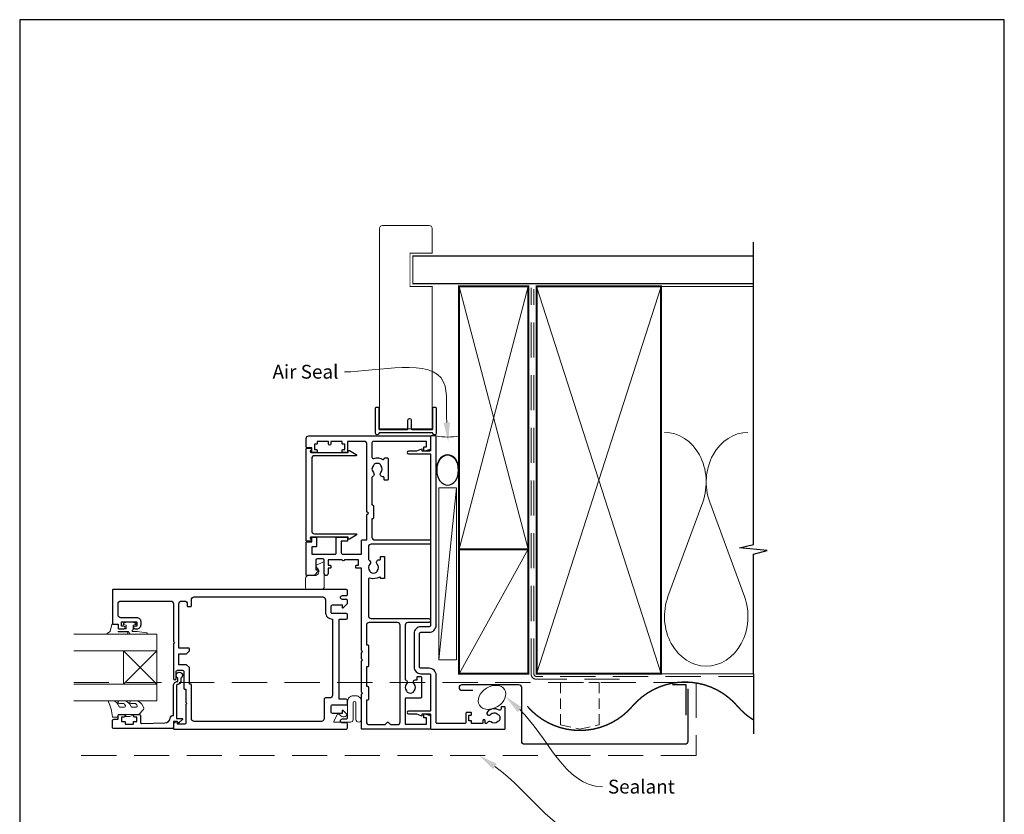
# Model space of a CAD drawing. Units: millimetres. Extents: x 23 to 1863, y -511 to 568.
# Drawn here: x 1507 to 1863, y -60 to 228 of the extents above; entities that cross this region are included whole.
import ezdxf

# ---------------------------------------------------------------- set-up
doc = ezdxf.new("R2010")
doc.units = ezdxf.units.MM
doc.header["$MEASUREMENT"] = 0
doc.linetypes.add('DASHED', pattern=[19.05, 12.7, -6.35])
doc.layers.get('Defpoints').update_dxf_attribs({"color": 1})
doc.layers.add('APL Joinery', color=2, linetype='Continuous')
doc.styles.add('General notes', font='arial.ttf', dxfattribs={"height": 3.5})

# ---------------------------------------------------------------- blocks, each defined once
blk = doc.blocks.new('sealant')
at = {"layer": 'APL Joinery', "color": 9, "lineweight": 20}
blk.add_lwpolyline([(-10.46, -7), (0, -7, -0.106806), (0, 0), (-10.46, 0)], format="xyb", dxfattribs=at)
at = {"layer": 'APL Joinery', "color": 9, "lineweight": 20, "extrusion": (0, 0, -1)}
blk.add_ellipse((-10.46, -3.5), major_axis=(4.77, 0), ratio=0.733157, start_param=-1.570796, end_param=1.570796, dxfattribs=at)
at = {"layer": 'APL Joinery', "color": 7, "lineweight": 25}
blk.add_ellipse((-10.46, -3.5), major_axis=(-4.56, 0), ratio=0.728665, dxfattribs=at)

msp = doc.modelspace()

# ---------------------------------------------------------------- linework, layer by layer
at = {"layer": 'APL Joinery', "color": 250, "lineweight": 5}
for p, q in [((1665.07, 58.31), (1658.76, -3.86)), ((1754.14, 53.2), (1741.59, 19.06)), ((1769.23, 19.06), (1756.68, 53.2))]:
    msp.add_line(p, q, dxfattribs=at)
at = {"layer": 'APL Joinery', "color": 7, "lineweight": 20}
for p, q in [((1556.76, 5.39), (1526.76, 5.39)), ((1556.76, -0.61), (1556.76, 5.39)), ((1526.76, -0.61), (1556.76, -0.61)), ((1556.76, -12.61), (1526.76, -12.61)), ((1556.76, -18.61), (1556.76, -12.61)), ((1526.76, -18.61), (1556.76, -18.61))]:
    msp.add_line(p, q, dxfattribs=at)
at = {"layer": 'APL Joinery', "color": 8, "lineweight": 5}
for p, q in [((1544.76, -12.61), (1556.76, -0.61)), ((1544.76, -0.61), (1556.76, -12.61))]:
    msp.add_line(p, q, dxfattribs=at)
at = {"layer": 'APL Joinery', "color": 7, "lineweight": 25, "const_width": 0.3}
msp.add_lwpolyline([(1656.31, 87.12), (1656.31, 131.14), (1648.31, 131.14), (1648.31, 143.14), (1656.31, 143.14), (1656.31, 152.14, 0.414214), (1655.31, 153.14), (1638.31, 153.14, 0.414214), (1637.31, 152.14), (1637.31, 87.12)], format="xyb", dxfattribs=at)
at = {"layer": 'APL Joinery', "color": 9, "ltscale": 0.7}
for points in [[(1772.5, 130.14), (1772.5, 147.14)], [(1772.5, -8.86), (1772.5, 34.39), (1777.5, 35.64), (1767.5, 36.64), (1772.5, 37.89), (1772.5, 130.14)]]:
    msp.add_lwpolyline(points, dxfattribs=at)
at = {"layer": 'APL Joinery', "color": 7, "lineweight": 25}
for points, const_width in [([(1772.5, 142.14), (1649.31, 142.14), (1649.31, 132.14), (1772.5, 132.14)], 0.4), ([(1637.31, 110.42), (1637.31, 79.69), (1656.31, 79.69), (1656.31, 110.42)], 0.3)]:
    msp.add_lwpolyline(points, dxfattribs=dict(at, const_width=const_width))
at = {"layer": 'APL Joinery', "color": 7, "lineweight": 35, "const_width": 0.7}
for points in [[(1666.07, 36.14), (1666.07, 131.14), (1691.07, 131.14), (1691.07, 36.14)], [(1694.07, -8.86), (1694.07, 131.14), (1739.07, 131.14), (1739.07, -8.86)], [(1666.07, -8.86), (1666.07, 36.14), (1691.07, 36.14), (1691.07, -8.86)]]:
    msp.add_lwpolyline(points, close=True, dxfattribs=at)
at = {"layer": 'APL Joinery', "color": 250, "lineweight": 5}
for points in [[(1666.07, 36.14), (1691.07, 131.14)], [(1666.07, 131.14), (1691.07, 36.14)], [(1694.07, -8.86), (1739.07, 131.14)], [(1694.07, 131.14), (1739.07, -8.86)], [(1738.07, 131.14), (1772.5, 131.14)], [(1666.07, -8.86), (1691.07, 36.14)], [(1738.07, -8.86), (1772.5, -8.86)]]:
    msp.add_lwpolyline(points, dxfattribs=at)
at = {"layer": 'APL Joinery', "color": 7, "linetype": 'DASHED', "lineweight": 13}
msp.add_lwpolyline([(1724.07, -10.86), (1694.07, -10.86, -0.414214), (1692.07, -8.86), (1692.07, 130.69)], format="xyb", dxfattribs=at)
at = {"layer": 'APL Joinery', "color": 8, "linetype": 'DASHED', "lineweight": 5}
msp.add_lwpolyline([(1772.5, -9.86), (1694.07, -9.86, -0.414214), (1693.07, -8.86), (1693.07, 130.14)], format="xyb", dxfattribs=at)
at = {"layer": 'APL Joinery'}
msp.add_lwpolyline([(1656.31, 78.24), (1637.31, 78.24, 0.397078), (1637.06, 78, -0.970996), (1635.86, 78.04), (1635.86, 87.19, -0.414214), (1636.11, 87.44), (1636.81, 87.44, -0.414214), (1637.06, 87.19), (1637.06, 79.69, 0.414214), (1637.31, 79.44), (1647.31, 79.44, 0.414214), (1647.56, 79.69), (1647.56, 82.84, -1), (1648.76, 82.84), (1648.76, 79.69, 0.414214), (1649.01, 79.44), (1656.31, 79.44, 0.414214), (1656.56, 79.69), (1656.56, 87.19, -0.414214), (1656.81, 87.44), (1657.51, 87.44, -0.414214), (1657.76, 87.19), (1657.76, 78.04, -0.970996), (1656.56, 78, 0.397078)], format="xyb", close=True, dxfattribs=at)
at = {"layer": 'APL Joinery', "color": 2, "lineweight": 25}
for points in [[(1633.77, 30.8, 0.39736), (1633.77, 28.27, -0.143225), (1634, 27.82, 0.295977), (1636.23, 27.82, -0.143225), (1636.46, 28.27, 0.39736), (1636.46, 30.8, -0.657763), (1637.11, 32.32), (1637.36, 32.32, 0.414214), (1637.61, 32.57), (1637.61, 33.29, -0.414214), (1637.86, 33.54), (1638.86, 33.54, -0.414214), (1639.11, 33.29), (1639.11, 25.79, -0.414214), (1638.86, 25.54), (1637.86, 25.54, -0.414214), (1637.61, 25.79), (1637.61, 25.87, 0.586409), (1637.23, 26.08, -0.216256), (1633.91, 25.67, 0.505463), (1633.26, 25.19), (1633.26, 12.14, 0.414214), (1634.26, 11.14), (1655.01, 11.14, -1), (1655.01, 9.64), (1647.56, 9.64, 0.414214), (1646.56, 8.64), (1646.56, -11.04, -0.599363), (1647.07, -12.55, 0.39736), (1647.07, -15.08, -0.143225), (1647.3, -15.53, 0.295977), (1649.53, -15.53, -0.143225), (1649.76, -15.08, 0.39736), (1649.76, -12.55, -0.657763), (1650.41, -11.03), (1650.91, -11.03), (1650.91, -10.06, -0.414214), (1651.16, -9.81), (1652.16, -9.81, -0.414214), (1652.41, -10.06), (1652.41, -17.41, -0.414214), (1652.16, -17.66), (1646.56, -17.66), (1646.56, -27.06), (1654.26, -27.06), (1654.26, -24.86), (1653.51, -24.86, -0.414214), (1653.26, -24.61), (1653.26, -23.61, -0.493145), (1653.58, -23.37), (1655.39, -23.86, -0.339454), (1655.76, -24.34), (1655.76, -28.66, -0.414214), (1655.56, -28.86), (1631.01, -28.86, -0.414214), (1630.76, -28.61), (1630.76, -16.31), (1631.16, -15.91), (1630.76, -15.51), (1630.76, -4.26), (1631.16, -3.86), (1630.76, -3.46), (1630.76, -1.26), (1631.16, -0.86), (1630.76, -0.46), (1630.76, 29.34), (1628.96, 29.34, -0.414214), (1628.71, 29.59), (1628.71, 30.09, -0.414214), (1628.96, 30.34), (1629.71, 30.34), (1629.71, 32.34), (1624.61, 32.34, -1), (1623.81, 32.34), (1618.71, 32.34), (1618.71, 30.34), (1619.46, 30.34, -0.414214), (1619.71, 30.09), (1619.71, 29.59, -0.414214), (1619.46, 29.34), (1618.71, 29.34), (1618.71, 27.34, -1), (1617.31, 27.34), (1617.31, 32.14, 0.414214), (1616.81, 32.64), (1614.71, 32.64, 0.414214), (1614.21, 32.14), (1614.21, 28.64), (1615.11, 28.64, -0.663356), (1615.25, 28.3), (1613.73, 26.73, -0.202388), (1613.51, 26.64), (1611.01, 26.64, -0.414214), (1610.76, 26.89), (1610.76, 38.59, -0.414214), (1611.01, 38.84), (1612.76, 38.84), (1612.76, 40.29, -0.414214), (1613.01, 40.54), (1614.31, 40.54, -0.414214), (1614.56, 40.29), (1614.56, 37.29, -0.414214), (1614.31, 37.04), (1612.76, 37.04), (1612.76, 34.34), (1621.16, 34.34, 0.414214), (1621.66, 34.84), (1621.66, 40.29, -0.414214), (1621.91, 40.54), (1625.51, 40.54, -0.414214), (1625.76, 40.29), (1625.76, 39.29, -0.414214), (1625.51, 39.04), (1623.46, 39.04), (1623.46, 34.84, 0.414214), (1623.96, 34.34), (1630.76, 34.34), (1630.76, 39.24, -0.414214), (1631.01, 39.49), (1632.76, 39.49), (1632.76, 48.64), (1633.26, 49.14), (1632.76, 49.64), (1632.76, 74.14, 0.414214), (1631.76, 75.14), (1625.76, 75.14), (1625.76, 71.39, -0.414214), (1625.51, 71.14), (1624.01, 71.14, -0.414214), (1623.76, 71.39), (1623.76, 71.89, -0.414214), (1624.01, 72.14), (1624.76, 72.14), (1624.76, 74.14), (1624.01, 74.14, -0.414214), (1623.76, 74.39), (1623.76, 75.14), (1619.66, 75.14), (1619.66, 74.14, -1), (1618.86, 74.14), (1618.86, 75.14), (1614.76, 75.14), (1614.76, 74.39, -0.414214), (1614.51, 74.14), (1613.76, 74.14), (1613.76, 72.14), (1614.51, 72.14, -0.414214), (1614.76, 71.89), (1614.76, 71.39, -0.414214), (1614.51, 71.14), (1613.01, 71.14, -0.414214), (1612.76, 71.39), (1612.76, 72.84), (1611.01, 72.84, -0.414214), (1610.76, 73.09), (1610.76, 76.14, -0.414214), (1611.76, 77.14), (1655.56, 77.14, -0.414214), (1655.76, 76.94), (1655.76, 72.61, -0.339454), (1655.39, 72.13), (1653.58, 71.64, -0.493145), (1653.26, 71.89), (1653.26, 72.89, -0.414214), (1653.51, 73.14), (1654.26, 73.14), (1654.26, 75.14), (1635.06, 75.14, 0.414214), (1634.56, 74.64), (1634.56, 69.48, 0.505463), (1635.21, 69, -0.216256), (1638.53, 68.59, 0.586409), (1638.91, 68.8), (1638.91, 68.89, -0.414214), (1639.16, 69.14), (1640.16, 69.14, -0.414214), (1640.41, 68.89), (1640.41, 61.39, -0.414214), (1640.16, 61.14), (1639.16, 61.14, -0.414214), (1638.91, 61.39), (1638.91, 62.1, 0.414214), (1638.66, 62.35), (1638.41, 62.35, -0.657763), (1637.76, 63.87, 0.39736), (1637.76, 66.4, -0.143225), (1637.53, 66.85, 0.295977), (1635.3, 66.85, -0.143225), (1635.07, 66.4, 0.39736), (1635.07, 63.87, -0.496827), (1634.83, 62.45, 0.278904), (1634.56, 62.01), (1634.56, 52.14), (1634.81, 52.14, -0.414214), (1635.06, 51.89), (1635.06, 47.39, -0.414214), (1634.81, 47.14), (1634.56, 47.14), (1634.56, 40.49, 0.414214), (1635.56, 39.49), (1655.51, 39.49, -0.414214), (1655.76, 39.24), (1655.76, 38.24, -0.414214), (1655.51, 37.99), (1634.26, 37.99, 0.414214), (1633.26, 36.99), (1633.26, 32.66, 0.278904), (1633.53, 32.22, -0.496827)], [(1677.53, -26.25, 0.524692), (1676.33, -26.54, -0.311264), (1675.87, -26.86), (1675.7, -26.86, -0.414214), (1675.45, -26.61), (1675.45, -25.86, 1), (1674.65, -25.86), (1674.65, -26.61, -0.414214), (1674.4, -26.86), (1670.55, -26.86), (1670.55, -26.06, 0.414214), (1670.35, -25.86), (1669.55, -25.86), (1669.55, -23.86), (1670.3, -23.86, 0.414214), (1670.55, -23.61), (1670.55, -23.11, 0.414214), (1670.3, -22.86), (1668.8, -22.86, 0.414214), (1668.55, -23.11), (1668.55, -26.36, -0.414214), (1668.05, -26.86), (1658.26, -26.86, -0.414214), (1657.76, -26.36), (1657.76, -9.36, 0.414214), (1655.26, -6.86), (1652.26, -6.86, -0.414214), (1651.76, -6.36), (1651.76, 5.64, -0.414214), (1652.26, 6.14), (1655.26, 6.14, 0.414214), (1657.76, 8.64), (1657.76, 76.89, 0.414214), (1657.51, 77.14), (1656.01, 77.14, 0.414214), (1655.76, 76.89), (1655.76, 71.89, -0.414214), (1655.51, 71.64), (1652.76, 71.64), (1652.76, 72.14, 0.533802), (1652.42, 72.37), (1650.64, 71.64), (1647.77, 71.64, 1), (1647.77, 70.64), (1655.51, 70.64, -0.414214), (1655.76, 70.39), (1655.76, 8.64, -0.414214), (1655.26, 8.14), (1652.26, 8.14, 0.414214), (1649.76, 5.64), (1649.76, -6.36, 0.414214), (1652.26, -8.86), (1655.26, -8.86, -0.414214), (1655.76, -9.36), (1655.76, -22.11, -0.414214), (1655.51, -22.36), (1647.77, -22.36, 1), (1647.77, -23.36), (1650.64, -23.36), (1652.42, -24.1, 0.533802), (1652.76, -23.86), (1652.76, -23.36), (1655.51, -23.36, -0.414214), (1655.76, -23.61), (1655.76, -28.61, 0.414214), (1656.01, -28.86), (1682.51, -28.86, 0.414214), (1682.76, -28.61), (1682.76, -21.11, 0.414214), (1682.51, -20.86), (1681.51, -20.86, 0.414214), (1681.26, -21.11), (1681.26, -21.58, -0.584923), (1680.5, -22, 0.358999), (1676.28, -22.61, 1), (1677.39, -23.62, -0.43905), (1680.12, -23.61, 0.143225), (1680.55, -23.86, -0.26382), (1680.54, -25.89, 0.143225), (1680.1, -26.14, -0.403932)], [(1612.26, 40.03, -0.904069), (1612.16, 39.04), (1611.01, 39.04, -0.414214), (1610.76, 39.29), (1610.76, 72.39, -0.414214), (1611.01, 72.64), (1612.16, 72.64, -0.904069), (1612.26, 71.65), (1612.26, 71.39, 0.414214), (1612.51, 71.14), (1626.01, 71.14), (1626.01, 71.64, -0.57735), (1626.39, 71.85), (1628.9, 70.4, -0.767327), (1628.77, 69.94), (1613.76, 69.94, 0.414214), (1612.76, 68.94), (1612.76, 42.74, 0.414214), (1613.76, 41.74), (1628.77, 41.74, -0.767327), (1628.9, 41.27), (1626.39, 39.82, -0.57735), (1626.01, 40.04), (1626.01, 40.54), (1612.51, 40.54, 0.414214), (1612.26, 40.29)], [(1566.56, -14.16, 0.414214), (1566.81, -14.41), (1567.26, -14.41), (1567.26, -19.21), (1567.66, -19.61), (1567.26, -20.01), (1567.26, -26.61, -0.414214), (1566.76, -27.11), (1564.26, -27.11), (1564.26, -26.36, 0.474498), (1563.96, -26.12, 0.356394), (1562.76, -27.59), (1562.76, -28.61, 0.41539), (1563.01, -28.86), (1625.26, -28.86, 0.413038), (1625.76, -28.36), (1625.76, -27.11, 0.414214), (1625.26, -26.61), (1623.86, -26.61, -1), (1623.86, -25.21), (1625.26, -25.21, 0.414214), (1625.76, -24.71), (1625.76, -23.91, 0.202388), (1625.67, -23.7), (1624.1, -22.17, 0.663356), (1623.76, -22.31), (1623.76, -23.21), (1620.26, -23.21, -0.414214), (1619.76, -22.71), (1619.76, -20.61, -0.414214), (1620.26, -20.11), (1625.26, -20.11, 0.414214), (1625.76, -19.61), (1625.76, -18.61, 0.414214), (1625.26, -18.11), (1622.76, -18.11), (1622.76, 10.89), (1625.26, 10.89, 0.414214), (1625.76, 11.39), (1625.76, 12.39, 0.414214), (1625.26, 12.89), (1620.26, 12.89, -0.414214), (1619.76, 13.39), (1619.76, 15.49, -0.414214), (1620.26, 15.99), (1623.76, 15.99), (1623.76, 15.09, 0.663356), (1624.1, 14.94), (1625.67, 16.47, 0.202388), (1625.76, 16.69), (1625.76, 17.49, 0.414214), (1625.26, 17.99), (1623.86, 17.99, -1), (1623.86, 19.39), (1625.26, 19.39, 0.414214), (1625.76, 19.89), (1625.76, 21.14, 0.413345), (1625.26, 21.64), (1541.01, 21.64, 0.415083), (1540.76, 21.39), (1540.76, 9.29, 0.414214), (1540.96, 9.09), (1542.76, 9.09), (1542.76, 7.89, 0.414214), (1543.26, 7.39), (1544.81, 7.39, 1), (1544.81, 8.39), (1544.06, 8.39), (1544.06, 9.89), (1549.56, 9.89), (1549.56, 8.39), (1548.81, 8.39, 1), (1548.81, 7.39), (1549.56, 7.39, 0.414214), (1551.06, 8.89), (1551.06, 9.89, 0.414214), (1549.56, 11.39), (1543.76, 11.39, -0.414214), (1542.76, 12.39), (1542.76, 16.39, -0.414214), (1543.76, 17.39), (1561.76, 17.39, -0.414214), (1562.76, 16.39), (1562.76, 2.79), (1563.16, 2.39), (1562.76, 1.99), (1562.76, -10.61, 1), (1563.76, -10.61), (1563.76, -8.11, -0.414214), (1564.26, -7.61), (1566.06, -7.61, -0.414214), (1566.56, -8.11)], [(1569.26, 15.64), (1569.26, 17.89, -0.414214), (1570.26, 18.89), (1616.76, 18.89, -0.414214), (1617.76, 17.89), (1617.76, 13.39, 0.414214), (1620.26, 10.89), (1620.26, -16.61, -0.414214), (1619.26, -17.61), (1617.76, -17.61, 0.414214), (1617.26, -18.11), (1617.26, -25.11, -0.414214), (1616.26, -26.11), (1570.26, -26.11, -0.414214), (1569.26, -25.11), (1569.26, -12.86, 0.414214), (1569.01, -12.61), (1568.56, -12.61), (1568.56, -6.61), (1567.56, -5.61), (1564.76, -5.61), (1564.76, -1.61), (1567.56, -1.61), (1568.56, -0.61), (1568.56, 0.14, 0.414214), (1568.31, 0.39), (1564.76, 0.39), (1564.76, 16.39, -0.414214), (1565.76, 17.39), (1566.76, 17.39, -0.414214), (1567.76, 16.39), (1567.76, 15.64, 0.414214), (1568.01, 15.39), (1569.01, 15.39, 0.414214)], [(1640.4, -26.42), (1641.24, -27.26), (1643.76, -27.26, 0.414214), (1644.76, -26.26), (1644.76, 8.64, 0.414214), (1643.76, 9.64), (1633.56, 9.64, 0.414214), (1632.56, 8.64), (1632.56, 1.64), (1633.01, 1.64, -0.414214), (1633.26, 1.39), (1633.26, -6.11, -0.414214), (1633.01, -6.36), (1632.56, -6.36), (1632.56, -13.41), (1633.01, -13.41, -0.414214), (1633.26, -13.66), (1633.26, -18.16, -0.414214), (1633.01, -18.41), (1632.56, -18.41), (1632.56, -26.26, 0.414214), (1633.56, -27.26), (1639.28, -27.26), (1640.12, -26.42, -0.414214)], [(1565.46, -11.61, -0.414214), (1564.36, -12.71, 0.414214), (1563.86, -13.21), (1563.86, -25.01), (1565.82, -25.01, -0.668179), (1566, -25.44), (1564.9, -26.54, -0.414214), (1564.54, -26.54), (1564.11, -26.11), (1563.01, -26.11, 0.414214), (1562.76, -26.36), (1562.76, -28.33, -0.414214), (1562.47, -28.61), (1541.01, -28.61, -0.414214), (1540.76, -28.36), (1540.76, -25.81, -0.414214), (1541.26, -25.31), (1542.76, -25.31), (1542.76, -24.11, -0.414214), (1543.26, -23.61), (1544.81, -23.61, -1), (1544.81, -24.61), (1544.06, -24.61), (1544.06, -26.11), (1545.06, -26.11, -0.414214), (1545.31, -26.36), (1545.31, -26.86, 0.414214), (1545.56, -27.11), (1548.06, -27.11, 0.414214), (1548.31, -26.86), (1548.31, -26.36, -0.414214), (1548.56, -26.11), (1549.56, -26.11), (1549.56, -24.61), (1548.81, -24.61, -1), (1548.81, -23.61), (1550.36, -23.61, -0.414214), (1550.86, -24.11), (1550.86, -26.37, 0.421628), (1551.37, -26.87), (1559.71, -26.66, 0.374224), (1561.65, -24.89, -0.381437), (1562.74, -23.91), (1562.76, -23.91), (1562.76, -13.21, -0.414214), (1564.36, -11.61), (1564.36, -10.47, -3.927183), (1565.46, -10.47)]]:
    msp.add_lwpolyline(points, format="xyb", close=True, dxfattribs=at)
at = {"layer": 'APL Joinery', "color": 7, "lineweight": 15}
msp.add_lwpolyline([(1658.76, 58.31), (1658.76, -3.86), (1665.07, -3.86), (1665.07, 58.31)], close=True, dxfattribs=at)
at = {"layer": 'APL Joinery', "color": 252, "lineweight": 15}
for points in [[(1617.02, 31.61), (1614.32, 30.26, 0.488498), (1614.26, 29.95), (1614.98, 29.11, -0.641414), (1613.85, 26.64), (1611.56, 26.64, 0.414214), (1610.56, 25.64), (1610.56, 22.14, 0.414214), (1611.06, 21.64), (1616.31, 21.64, 0.414214), (1617.31, 22.64), (1617.31, 31.44, 0.557537)], [(1622.13, -23.38), (1620.78, -26.08, 0.557537), (1620.96, -26.36), (1626.76, -26.36, 0.414214), (1627.76, -25.36), (1627.76, -19.36, -1), (1628.76, -19.36), (1628.76, -25.36, 1), (1630.76, -25.36), (1630.76, -18.86, 0.414214), (1628.76, -16.86), (1627.76, -16.86, 0.414214), (1625.76, -18.86), (1625.76, -22.9, -0.641414), (1623.28, -24.04), (1622.44, -23.31, 0.488498)]]:
    msp.add_lwpolyline(points, format="xyb", close=True, dxfattribs=at)
for points in [[(1545.87, 5.39), (1539.01, 5.39, -0.767327), (1538.89, 5.85), (1539.85, 6.41), (1540.52, 8.91, -0.362696), (1540.78, 9.1), (1542.76, 8.94), (1542.76, 7.39), (1545.66, 7.39), (1545.66, 8.64), (1544.84, 8.9, -0.664018), (1544.79, 9.36, -0.25), (1549.03, 9.36, -0.664018), (1548.99, 8.9), (1548.16, 8.64), (1548.16, 7.09), (1547.89, 6.81, 0.668179), (1548.06, 6.38), (1549.69, 6.38), (1553.1, 5.88, -0.929472), (1553.07, 5.39), (1547.6, 5.39, -0.356394), (1546.62, 6.19, 0.356394), (1546.37, 6.39), (1542.79, 6.39, 1), (1542.79, 6.34), (1545.87, 6.34, -1), (1545.87, 5.39)], [(1549.21, -20.99, 0.493145), (1549.69, -20.36, -0.493145), (1549.21, -20.99), (1547.62, -20.99), (1547, -19.91, 0.267949), (1544.75, -18.61), (1543.23, -18.61, 1), (1543.23, -19.61), (1544.43, -19.61, -0.339454), (1545.39, -20.36), (1545.39, -20.36, -0.493145), (1544.91, -20.99), (1543.32, -20.99), (1542.67, -19.86, 0.267949), (1540.51, -18.61), (1539.56, -18.61, 0.536175), (1539.33, -18.96, -0.070331), (1540.76, -24.39, 0.380342), (1541.01, -24.61), (1542.26, -24.61, 0.414214), (1542.76, -24.11), (1542.76, -23.61), (1545.56, -23.61), (1545.56, -24.36), (1547.06, -24.36), (1548.36, -23.61), (1550.22, -23.61), (1551.99, -21.84, 0.339454), (1552.07, -21.24), (1551.3, -19.91, 0.267949), (1549.05, -18.61), (1547.53, -18.61, 1), (1547.53, -19.61), (1548.73, -19.61, -0.339454), (1549.69, -20.36), (1549.69, -20.36)]]:
    msp.add_lwpolyline(points, format="xyb", dxfattribs=at)
at = {"layer": 'APL Joinery', "color": 7, "lineweight": 20}
msp.add_lwpolyline([(1544.76, -12.61), (1544.76, -0.61), (1556.76, -0.61), (1556.76, -12.61)], close=True, dxfattribs=at)
at = {"layer": 'APL Joinery', "color": 9}
msp.add_lwpolyline([(1772.5, -8.86), (1772.5, -30.58)], dxfattribs=at)
at = {"layer": 'APL Joinery', "color": 8, "linetype": 'DASHED', "lineweight": 5}
msp.add_lwpolyline([(1526.76, -12.06), (1751.72, -12.06), (1751.72, -38.36), (1526.76, -38.36)], dxfattribs=at)
at = {"layer": 'APL Joinery', "color": 7, "lineweight": 30}
msp.add_lwpolyline([(1748.72, -14.36), (1748.72, -33.36, -0.414214), (1747.72, -34.36), (1689.72, -34.36, -0.414214), (1688.72, -33.36), (1688.72, -13.86, 0.414214), (1687.72, -12.86), (1667.07, -12.86, 0.414214), (1666.07, -13.86), (1666.07, -13.86, 0.414214), (1667.07, -14.86), (1671.07, -14.86)], format="xyb", dxfattribs=at)
at = {"layer": 'APL Joinery', "color": 7, "lineweight": 30, "const_width": 0.5}
for points in [[(1766.72, -20.61, 0.460526), (1728.72, -20.61, -0.460526), (1690.72, -20.61, -0.460526)], [(1766.72, -20.61, 0.076673), (1772.5, -25.58, 0.076673)]]:
    msp.add_lwpolyline(points, format="xyb", dxfattribs=at)
at = {"layer": 'APL Joinery', "color": 7, "linetype": 'DASHED', "lineweight": 5, "ltscale": 0.3}
msp.add_lwpolyline([(1702.72, -27.32), (1709.72, -28.86), (1716.72, -27.32), (1716.72, -12.06), (1702.72, -12.06)], close=True, dxfattribs=at)
at = {"layer": 'APL Joinery', "color": 7, "lineweight": 30}
msp.add_lwpolyline([(1748.22, -23.86), (1748.22, -12.9), (1743.22, -12.9)], dxfattribs=at)
at = {"layer": 'APL Joinery', "color": 252, "lineweight": 15}
msp.add_lwpolyline([(1545.56, -23.61), (1548.36, -23.61)], dxfattribs=at)
at = {"layer": 'APL Joinery', "color": 250, "lineweight": 5}
for centre, start_param, end_param in [((1740.32, 60.41), 1.158004, 3.141593), ((1770.5, 60.41), 3.141593, 5.125182), ((1755.41, 11.86), 4.299595, 6.283185)]:
    msp.add_ellipse(centre, major_axis=(0, -17.97), ratio=0.839632, start_param=start_param, end_param=end_param, dxfattribs=at)
at = {"layer": 'APL Joinery', "color": 250, "lineweight": 5, "extrusion": (0, 0, -1)}
msp.add_ellipse((1755.41, 11.86), major_axis=(0, -17.97), ratio=0.839632, start_param=4.299595, end_param=6.283185, dxfattribs=at)
at = {"layer": 'APL Joinery', "color": 7, "lineweight": 9}
msp.add_ellipse((1677.96, -17.41), major_axis=(-4.57, -2.83), ratio=0.718449, dxfattribs=at)
at = {"layer": 'APL Joinery', "color": 7}
msp.add_solid([(1662.76, 82.04), (1662.13, 74.97), (1660.43, 81.86)], dxfattribs=at)
at = {"layer": 'APL Joinery', "color": 0}
for points in [[(1687.18, -22.69), (1682.85, -17.07), (1688.77, -20.99)], [(1678.33, -43.34), (1673.27, -38.36), (1679.67, -41.44)]]:
    msp.add_solid(points, dxfattribs=at)
at = {"layer": 'Defpoints', "color": 8}
msp.add_lwpolyline([(1507.19, -252.72), (1863.19, -252.72), (1863.19, 227.56), (1507.19, 227.56)], close=True, dxfattribs=at)

# ---------------------------------------------------------------- block references
at = {"layer": 'APL Joinery', "xscale": -1.186351359299719, "yscale": 1.186351359299719, "zscale": 1.186351359299719, "rotation": 270}
msp.add_blockref('sealant', (1666.07, 77.14), dxfattribs=at)

# ---------------------------------------------------------------- next in the draw order: texts
at = {"layer": 'APL Joinery', "color": 3, "char_height": 5, "attachment_point": 1, "style": 'General notes', "bg_fill": 3, "box_fill_scale": 1.5, "bg_fill_color": 9, "bg_fill_transparency": 0}
for s, insert, width in [('{\\C7;Air Seal}', (1598.61, 102.81), 28.8154), ('{\\C0;Sealant}', (1719.87, -47.17), 26.488)]:
    msp.add_mtext(s, dxfattribs=dict(at, insert=insert, width=width))

# ---------------------------------------------------------------- next in the draw order: linework, layer by layer
at = {"layer": 'APL Joinery', "color": 7, "linetype": 'ByBlock', "lineweight": 13, "start_tangent": (-0.075841, 0.99712), "end_tangent": (-1, 0)}
msp.add_spline([(1661.6, 81.95), (1660.48, 96.58), (1624.58, 100.27)], degree=3, dxfattribs=at)
at = {"layer": 'APL Joinery', "color": 0, "linetype": 'ByBlock', "lineweight": 13, "end_tangent": (1, 0)}
for points, start_tangent in [([(1687.97, -21.84), (1717.87, -49.72)], (0.731418, -0.681929)), ([(1679, -42.39), (1717.87, -69.72)], (0.818118, -0.575051))]:
    msp.add_spline(points, degree=3, dxfattribs=dict(at, start_tangent=start_tangent))

doc.saveas('drawing.dxf')
